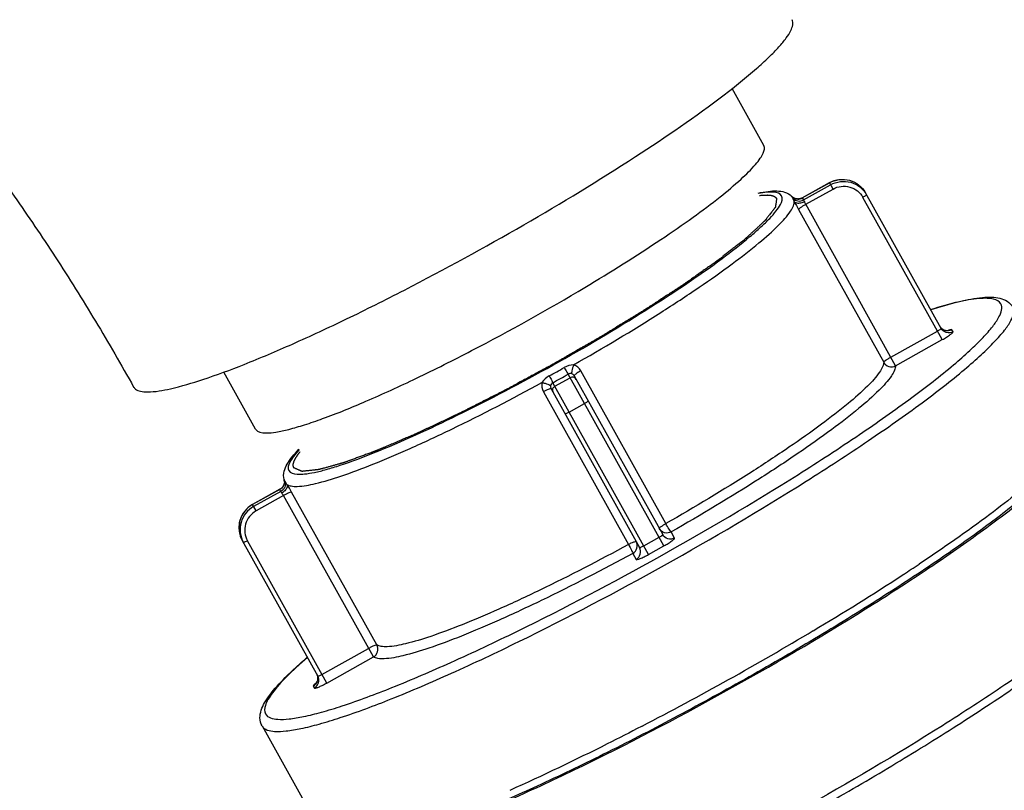
# Model space of a CAD drawing. Units: millimetres. Extents: x -5 to 3540, y 0 to 5269.
# Drawn here: x 1702 to 1814, y 4002 to 4089 of the extents above; entities that cross this region are included whole.
import ezdxf

# ---------------------------------------------------------------- set-up
doc = ezdxf.new("R2010")
doc.units = ezdxf.units.MM
doc.header["$LTSCALE"] = 20

msp = doc.modelspace()

# ---------------------------------------------------------------- linework, layer by layer
at = {"linetype": 'Continuous'}
for p, q in [((1786.56, 4074.98), (1782.96, 4081.44)), ((1790.92, 4069.05), (1794.02, 4070.78)), ((1790.92, 4069.05), (1794.02, 4070.77)), ((1791.05, 4068.82), (1794.14, 4070.55)), ((1794.42, 4070.06), (1794.02, 4070.78)), ((1791.31, 4068.33), (1794.42, 4070.06)), ((1806.66, 4054.26), (1798.09, 4069.64)), ((1789.72, 4069.22), (1789.71, 4069.23)), ((1789.71, 4069.23), (1789.72, 4069.22)), ((1790.92, 4069.05), (1790.92, 4069.05)), ((1801.51, 4050.03), (1791.31, 4068.33)), ((1806.8, 4052.98), (1797.81, 4069.11)), ((1790.5, 4067.74), (1800.16, 4050.42)), ((1800.97, 4051.01), (1806.26, 4053.96)), ((1808.02, 4053.88), (1807.89, 4054.1)), ((1801.51, 4050.03), (1806.8, 4052.98)), ((1728.92, 4042.84), (1725.32, 4049.29)), ((1775.45, 4032.12), (1765.79, 4049.44)), ((1762.85, 4047.69), (1764.59, 4048.67)), ((1775.23, 4029.59), (1764.37, 4049.07)), ((1765.05, 4048.88), (1775.09, 4030.87)), ((1761.56, 4047.08), (1771.21, 4029.76)), ((1762.43, 4047.42), (1772.47, 4029.41)), ((1773.48, 4028.62), (1762.62, 4048.09)), ((1764.48, 4044.76), (1766.23, 4045.73)), ((1732.15, 4037.14), (1732.15, 4037.13)), ((1732.15, 4037.12), (1732.15, 4037.13)), ((1731.67, 4036.01), (1728.57, 4034.28)), ((1731.67, 4036), (1728.57, 4034.28)), ((1731.67, 4036), (1731.67, 4036.01)), ((1732.18, 4036.93), (1732.18, 4036.91)), ((1731.8, 4035.78), (1728.7, 4034.05)), ((1732.08, 4035.3), (1728.97, 4033.56)), ((1742.29, 4017), (1732.08, 4035.3)), ((1742.67, 4018.36), (1733.01, 4035.68)), ((1728.97, 4033.56), (1728.57, 4034.28)), ((1772.94, 4029.6), (1774.68, 4030.57)), ((1776.44, 4030.49), (1776.06, 4031.18)), ((1727.4, 4030.22), (1735.98, 4014.84)), ((1736.99, 4014.05), (1728, 4030.18)), ((1773.48, 4028.62), (1775.23, 4029.59)), ((1771.7, 4028.74), (1772.08, 4028.06)), ((1802.4, 4026.37), (1802.32, 4026.32)), ((1736.45, 4015.03), (1741.74, 4017.98)), ((1736.99, 4014.05), (1742.29, 4017)), ((1735.46, 4013.71), (1735.59, 4013.48)), ((1729.65, 4009.18), (1736.89, 3996.19)), ((1729.65, 4009.18), (1736.89, 3996.19)), ((1772.75, 4009.16), (1772.7, 4009.13))]:
    msp.add_line(p, q, dxfattribs=at)
for points in [[(1789.89, 4069.08), (1789.86, 4069.1), (1789.84, 4069.12), (1789.81, 4069.14), (1789.79, 4069.16), (1789.77, 4069.18), (1789.75, 4069.19), (1789.73, 4069.21), (1789.72, 4069.22)], [(1790.92, 4069.05), (1790.91, 4069.04), (1790.87, 4069.03), (1790.83, 4069.01), (1790.8, 4068.99), (1790.76, 4068.98), (1790.72, 4068.97), (1790.68, 4068.96), (1790.65, 4068.95), (1790.61, 4068.94), (1790.57, 4068.93), (1790.53, 4068.93), (1790.49, 4068.93), (1790.46, 4068.92), (1790.42, 4068.92), (1790.38, 4068.93), (1790.34, 4068.93), (1790.31, 4068.93), (1790.27, 4068.94), (1790.24, 4068.94), (1790.2, 4068.95), (1790.17, 4068.96), (1790.13, 4068.97), (1790.1, 4068.98), (1790.07, 4068.99), (1790.04, 4069.01), (1790, 4069.02), (1789.97, 4069.03), (1789.95, 4069.05), (1789.92, 4069.07), (1789.89, 4069.08)], [(1732.15, 4037.13), (1732.15, 4037.12), (1732.16, 4037.1), (1732.16, 4037.08), (1732.17, 4037.06), (1732.17, 4037.04)], [(1732.17, 4037.04), (1732.17, 4037.02), (1732.18, 4037), (1732.18, 4036.98), (1732.18, 4036.95), (1732.18, 4036.93)], [(1732.18, 4036.91), (1732.18, 4036.88), (1732.18, 4036.86), (1732.18, 4036.84), (1732.18, 4036.81), (1732.18, 4036.79), (1732.18, 4036.76), (1732.17, 4036.73), (1732.17, 4036.71), (1732.16, 4036.68), (1732.16, 4036.65), (1732.15, 4036.63), (1732.14, 4036.6), (1732.13, 4036.57), (1732.12, 4036.55), (1732.11, 4036.52), (1732.1, 4036.49), (1732.09, 4036.46), (1732.08, 4036.44), (1732.06, 4036.41), (1732.05, 4036.38), (1732.03, 4036.36), (1732.02, 4036.33), (1732, 4036.31), (1731.98, 4036.28), (1731.96, 4036.26), (1731.94, 4036.23), (1731.92, 4036.21), (1731.9, 4036.19), (1731.88, 4036.17), (1731.86, 4036.14), (1731.83, 4036.12), (1731.81, 4036.1), (1731.78, 4036.08), (1731.76, 4036.06), (1731.73, 4036.05), (1731.7, 4036.03), (1731.68, 4036.01), (1731.67, 4036.01)]]:
    msp.add_lwpolyline(points, dxfattribs=at)
for centre, radius, start, end in [((1790.42, 4069.9), 0.982, 223.7723, 231.6848), ((1789.29, 4068.84), 0.572, 32.4522, 42.028), ((1789.31, 4068.85), 0.553, 29.1484, 32.3895), ((1790.43, 4069.91), 0.992, 231.6725, 235.7163), ((1790.43, 4069.91), 0.989, 235.7147, 239.3776), ((1809.17, 4078.15), 21.38, 206.3632, 209.1504), ((1793.32, 4069.45), 2.31, 200.5371, 209.1875), ((1807.4, 4054.97), 0.989, 216.7129, 219.5519), ((1807.4, 4054.97), 0.991, 219.6105, 236.8057), ((1807.4, 4054.96), 0.987, 236.8453, 237.6861), ((1639.04, 4271.74), 254.65, 298.9288, 299.366), ((1635.82, 4277.51), 262.13, 298.9288, 299.366), ((1731.2, 4036.88), 0.982, 6.6567, 14.5228), ((1731.19, 4036.88), 0.992, 2.5504, 6.669), ((1731.2, 4036.88), 0.989, 358.8911, 2.5519), ((1714.17, 4025.17), 21.57, 29.1569, 31.9186), ((1730.06, 4034.17), 2.31, 29.1174, 37.7474), ((1730.06, 4031.63), 3.04, 119.1864, 135.5528), ((1729.98, 4031.66), 2.95, 203.0438, 209.1402), ((1666.75, 4234.13), 248.13, 303.1406, 303.6293), ((1638.49, 4277.72), 300.08, 300.8074, 303.0912), ((1602.04, 4338.1), 370.6, 297.4275, 300.8673)]:
    msp.add_arc(centre, radius, start, end, dxfattribs=at)
for points, knots in [([(1685.52, 4088.34), (1685.51, 4088.35), (1685.42, 4088.42), (1685.98, 4087.98), (1686.33, 4087.63), (1687.65, 4086.42), (1689.04, 4084.96), (1690.82, 4083.03), (1692.74, 4080.79), (1694.83, 4078.25), (1697.83, 4074.41), (1701.69, 4069.12), (1706.29, 4062.31), (1710.8, 4055.09), (1713.69, 4050.13), (1715.09, 4047.61)], [0, 0, 0, 0, 0.001177, 0.004324, 0.022358, 0.053826, 0.096314, 0.147853, 0.206887, 0.272158, 0.342624, 0.495643, 0.659769, 0.829588, 1, 1, 1, 1]), ([(1716.66, 4047.06), (1717.54, 4047.06), (1719.67, 4047.45), (1723.32, 4048.53), (1727.94, 4050.26), (1733.36, 4052.56), (1739.42, 4055.38), (1748.22, 4059.78), (1759.23, 4065.8), (1771.35, 4073.17), (1780.12, 4079.15), (1785.05, 4083.08), (1787.08, 4084.93), (1788.22, 4086.08), (1789.06, 4087.1), (1789.7, 4088.04), (1789.96, 4088.9), (1789.76, 4089.26)], [0, 0, 0, 0, 0.030524, 0.075253, 0.133172, 0.20257, 0.281266, 0.366737, 0.546784, 0.719524, 0.862769, 0.917502, 0.939875, 0.958725, 0.973987, 0.98571, 1, 1, 1, 1]), ([(1766.28, 4058.91), (1769.19, 4060.65), (1773.33, 4063.24), (1778.39, 4066.73), (1781.43, 4069), (1783.81, 4070.99), (1785.33, 4072.46), (1786.14, 4073.49), (1786.55, 4074.15), (1786.7, 4074.73), (1786.56, 4074.98)], [0, 0, 0, 0, 0.387116, 0.555566, 0.701028, 0.819721, 0.908897, 0.942027, 0.967667, 1, 1, 1, 1]), ([(1794.02, 4070.78), (1794.68, 4071.15), (1796.38, 4071.37), (1797.72, 4070.3), (1798.09, 4069.64)], [0, 0, 0, 0, 0.501064, 1, 1, 1, 1]), ([(1794.02, 4070.77), (1794.68, 4071.15), (1796.38, 4071.37), (1797.72, 4070.3), (1798.09, 4069.64)], [0, 0, 0, 0, 0.501493, 1, 1, 1, 1]), ([(1794.14, 4070.55), (1794.81, 4070.92), (1796.51, 4071.15), (1797.84, 4070.08), (1798.21, 4069.41)], [0, 0, 0, 0, 0.501493, 1, 1, 1, 1]), ([(1794.42, 4070.06), (1794.97, 4070.37), (1796.38, 4070.56), (1797.5, 4069.66), (1797.81, 4069.11)], [0, 0, 0, 0, 0.501493, 1, 1, 1, 1]), ([(1785.92, 4069.6), (1786.29, 4069.68), (1787, 4069.81), (1788.01, 4069.87), (1788.94, 4069.76), (1789.5, 4069.46), (1789.71, 4069.23)], [0, 0, 0, 0, 0.293755, 0.542174, 0.765655, 1, 1, 1, 1]), ([(1788.58, 4069.3), (1788.43, 4069.57), (1787.75, 4069.74), (1786.87, 4069.7), (1786.27, 4069.61), (1785.93, 4069.55)], [0, 0, 0, 0, 0.343976, 0.628666, 1, 1, 1, 1]), ([(1786.06, 4069.33), (1786.12, 4069.34), (1786.22, 4069.34), (1786.35, 4069.36), (1786.43, 4069.36), (1786.49, 4069.37), (1786.53, 4069.37), (1786.56, 4069.38), (1786.57, 4069.38), (1786.58, 4069.38), (1786.6, 4069.38), (1786.64, 4069.38), (1786.7, 4069.38), (1786.79, 4069.38), (1786.85, 4069.38), (1786.91, 4069.38), (1786.94, 4069.38), (1786.97, 4069.38), (1786.99, 4069.38), (1787, 4069.39), (1787.01, 4069.38), (1787.03, 4069.38), (1787.06, 4069.38), (1787.11, 4069.37), (1787.16, 4069.37), (1787.22, 4069.36), (1787.26, 4069.36), (1787.3, 4069.36), (1787.33, 4069.35), (1787.35, 4069.35), (1787.36, 4069.35), (1787.37, 4069.35), (1787.37, 4069.35), (1787.38, 4069.34), (1787.4, 4069.34), (1787.42, 4069.33), (1787.45, 4069.33), (1787.48, 4069.32), (1787.53, 4069.3), (1787.58, 4069.29), (1787.61, 4069.28), (1787.63, 4069.28), (1787.65, 4069.27), (1787.66, 4069.27), (1787.66, 4069.26), (1787.67, 4069.26), (1787.69, 4069.25), (1787.7, 4069.24), (1787.73, 4069.23), (1787.76, 4069.21), (1787.8, 4069.19), (1787.83, 4069.17), (1787.84, 4069.16), (1787.86, 4069.16), (1787.86, 4069.15), (1787.87, 4069.15), (1787.88, 4069.14), (1787.88, 4069.13), (1787.89, 4069.12), (1787.91, 4069.1), (1787.93, 4069.07), (1787.97, 4069.03), (1788, 4069), (1788.01, 4068.98)], [0, 0, 0, 0, 0.0625, 0.09375, 0.125, 0.140625, 0.15625, 0.164062, 0.167969, 0.171875, 0.179688, 0.1875, 0.21875, 0.25, 0.28125, 0.296875, 0.3125, 0.320312, 0.328125, 0.332031, 0.335938, 0.34375, 0.359375, 0.375, 0.40625, 0.4375, 0.453125, 0.46875, 0.484375, 0.492188, 0.496094, 0.5, 0.503906, 0.507812, 0.515625, 0.53125, 0.546875, 0.5625, 0.59375, 0.625, 0.640625, 0.65625, 0.664062, 0.667969, 0.671875, 0.679688, 0.6875, 0.703125, 0.71875, 0.75, 0.78125, 0.796875, 0.8125, 0.820312, 0.828125, 0.832031, 0.835938, 0.84375, 0.859375, 0.875, 0.90625, 0.9375, 1, 1, 1, 1]), ([(1798.21, 4069.41), (1798.22, 4069.4), (1798.17, 4069.35), (1798.05, 4069.26), (1797.91, 4069.17), (1797.81, 4069.11)], [0, 0, 0, 0, 0.089066, 0.305614, 1, 1, 1, 1]), ([(1732.69, 4038.13), (1732.85, 4037.83), (1733.6, 4037.68), (1734.55, 4037.74), (1735.68, 4037.93), (1737.02, 4038.27), (1739.28, 4038.97), (1744.3, 4040.86), (1752.39, 4044.59), (1762.7, 4050.01), (1772.73, 4055.93), (1780.15, 4060.85), (1784.4, 4064.13), (1786.18, 4065.69), (1787.18, 4066.65), (1787.93, 4067.51), (1788.49, 4068.29), (1788.75, 4069), (1788.58, 4069.3)], [0, 0, 0, 0, 0.015501, 0.028612, 0.045785, 0.067035, 0.092248, 0.153752, 0.312887, 0.5, 0.687113, 0.846248, 0.907752, 0.932965, 0.954215, 0.971388, 0.984499, 1, 1, 1, 1]), ([(1788.01, 4068.98), (1788.01, 4068.94), (1788, 4068.86), (1787.98, 4068.74), (1787.96, 4068.61), (1787.95, 4068.49), (1787.93, 4068.39), (1787.92, 4068.31), (1787.91, 4068.25), (1787.9, 4068.2), (1787.9, 4068.16), (1787.89, 4068.13), (1787.89, 4068.09), (1787.89, 4068.07), (1787.88, 4068.05), (1787.88, 4068.04), (1787.88, 4068.03), (1787.88, 4068.02), (1787.88, 4068.01), (1787.88, 4068.01), (1787.88, 4068), (1787.88, 4068), (1787.87, 4068), (1787.87, 4068), (1787.87, 4067.99), (1787.86, 4067.98), (1787.85, 4067.97), (1787.84, 4067.95), (1787.82, 4067.93), (1787.8, 4067.9), (1787.77, 4067.86), (1787.73, 4067.81), (1787.69, 4067.77), (1787.64, 4067.7), (1787.58, 4067.62), (1787.51, 4067.53), (1787.41, 4067.4), (1787.29, 4067.24), (1787.17, 4067.08), (1787.07, 4066.96), (1787, 4066.86), (1786.93, 4066.78), (1786.88, 4066.72), (1786.85, 4066.67), (1786.81, 4066.62), (1786.78, 4066.58), (1786.76, 4066.55), (1786.74, 4066.53), (1786.73, 4066.52), (1786.72, 4066.5), (1786.71, 4066.49), (1786.71, 4066.49), (1786.7, 4066.48), (1786.7, 4066.48), (1786.7, 4066.48), (1786.69, 4066.47), (1786.68, 4066.46), (1786.67, 4066.45), (1786.65, 4066.43), (1786.63, 4066.41), (1786.6, 4066.39), (1786.55, 4066.34), (1786.5, 4066.29), (1786.43, 4066.23), (1786.36, 4066.17), (1786.27, 4066.08), (1786.16, 4065.98), (1786.02, 4065.85), (1785.84, 4065.68), (1785.62, 4065.47), (1785.39, 4065.27), (1785.21, 4065.1), (1785.08, 4064.97), (1784.96, 4064.87), (1784.87, 4064.78), (1784.8, 4064.72), (1784.74, 4064.66), (1784.68, 4064.61), (1784.63, 4064.56), (1784.61, 4064.54), (1784.58, 4064.52), (1784.57, 4064.5), (1784.55, 4064.49), (1784.54, 4064.48), (1784.54, 4064.47), (1784.53, 4064.47), (1784.53, 4064.47), (1784.52, 4064.46), (1784.5, 4064.45), (1784.48, 4064.43), (1784.46, 4064.41), (1784.43, 4064.39), (1784.39, 4064.35), (1784.32, 4064.3), (1784.24, 4064.24), (1784.14, 4064.16), (1784.04, 4064.08), (1783.91, 4063.98), (1783.75, 4063.85), (1783.55, 4063.7), (1783.29, 4063.49), (1782.96, 4063.24), (1782.64, 4062.98), (1782.37, 4062.77), (1782.18, 4062.62), (1782.01, 4062.49), (1781.88, 4062.39), (1781.78, 4062.31), (1781.69, 4062.24), (1781.6, 4062.17), (1781.54, 4062.12), (1781.5, 4062.09), (1781.47, 4062.06), (1781.44, 4062.04), (1781.42, 4062.03), (1781.4, 4062.01), (1781.39, 4062), (1781.38, 4061.99), (1781.36, 4061.98), (1781.33, 4061.96), (1781.3, 4061.94), (1781.26, 4061.91), (1781.21, 4061.88), (1781.13, 4061.82), (1781.03, 4061.75), (1780.91, 4061.66), (1780.79, 4061.58), (1780.62, 4061.46), (1780.42, 4061.32), (1780.18, 4061.15), (1779.85, 4060.92), (1779.45, 4060.63), (1779.05, 4060.35), (1778.72, 4060.12), (1778.48, 4059.95), (1778.24, 4059.78), (1778.03, 4059.63), (1777.87, 4059.52), (1777.77, 4059.45), (1777.69, 4059.39), (1777.63, 4059.35), (1777.58, 4059.31), (1777.54, 4059.29), (1777.52, 4059.27), (1777.51, 4059.26), (1777.49, 4059.25), (1777.47, 4059.24), (1777.43, 4059.21), (1777.37, 4059.17), (1777.3, 4059.12), (1777.2, 4059.06), (1777.08, 4058.99), (1776.89, 4058.86), (1776.66, 4058.71), (1776.38, 4058.52), (1776.09, 4058.34), (1775.72, 4058.09), (1775.24, 4057.79), (1774.77, 4057.48), (1774.4, 4057.23), (1774.11, 4057.05), (1773.83, 4056.86), (1773.59, 4056.71), (1773.4, 4056.59), (1773.29, 4056.51), (1773.19, 4056.45), (1773.12, 4056.4), (1773.06, 4056.36), (1773.02, 4056.34), (1773, 4056.32), (1772.98, 4056.31), (1772.96, 4056.3), (1772.94, 4056.28), (1772.89, 4056.25), (1772.82, 4056.21), (1772.75, 4056.17), (1772.64, 4056.1), (1772.51, 4056.02), (1772.3, 4055.9), (1772.04, 4055.74), (1771.73, 4055.55), (1771.42, 4055.36), (1771, 4055.1), (1770.48, 4054.78), (1769.96, 4054.47), (1769.54, 4054.21), (1769.23, 4054.02), (1768.92, 4053.83), (1768.66, 4053.67), (1768.45, 4053.54), (1768.3, 4053.45), (1768.17, 4053.37), (1768.07, 4053.31), (1768.02, 4053.28), (1767.98, 4053.26), (1767.94, 4053.23), (1767.89, 4053.2), (1767.79, 4053.14), (1767.65, 4053.06), (1767.48, 4052.97), (1767.26, 4052.84), (1766.98, 4052.68), (1766.64, 4052.49), (1766.3, 4052.29), (1765.86, 4052.04), (1765.3, 4051.71), (1764.63, 4051.33), (1764.07, 4051.01), (1763.62, 4050.75), (1763.34, 4050.59), (1763.11, 4050.46), (1762.95, 4050.36), (1762.81, 4050.28), (1762.69, 4050.22), (1762.61, 4050.17), (1762.53, 4050.12), (1762.41, 4050.06), (1762.28, 4049.99), (1762.11, 4049.9), (1761.88, 4049.78), (1761.61, 4049.63), (1761.16, 4049.38), (1760.6, 4049.08), (1759.93, 4048.72), (1759.26, 4048.36), (1758.7, 4048.06), (1758.26, 4047.81), (1757.98, 4047.66), (1757.76, 4047.54), (1757.59, 4047.45), (1757.45, 4047.38), (1757.35, 4047.32), (1757.3, 4047.29), (1757.25, 4047.27), (1757.21, 4047.25), (1757.16, 4047.22), (1757.06, 4047.17), (1756.93, 4047.11), (1756.76, 4047.02), (1756.55, 4046.91), (1756.27, 4046.77), (1755.84, 4046.55), (1755.29, 4046.28), (1754.64, 4045.94), (1754.1, 4045.67), (1753.66, 4045.45), (1753.33, 4045.28), (1753.01, 4045.12), (1752.74, 4044.98), (1752.52, 4044.87), (1752.38, 4044.8), (1752.27, 4044.74), (1752.19, 4044.7), (1752.12, 4044.67), (1752.07, 4044.64), (1752.05, 4044.63), (1752.03, 4044.62), (1752.01, 4044.61), (1751.98, 4044.6), (1751.94, 4044.58), (1751.87, 4044.55), (1751.8, 4044.51), (1751.7, 4044.46), (1751.57, 4044.4), (1751.36, 4044.31), (1751.11, 4044.19), (1750.8, 4044.04), (1750.5, 4043.9), (1750.09, 4043.71), (1749.58, 4043.46), (1749.07, 4043.22), (1748.66, 4043.03), (1748.35, 4042.89), (1748.05, 4042.74), (1747.79, 4042.62), (1747.59, 4042.53), (1747.46, 4042.47), (1747.36, 4042.42), (1747.28, 4042.38), (1747.22, 4042.35), (1747.17, 4042.33), (1747.15, 4042.32), (1747.13, 4042.31), (1747.11, 4042.3), (1747.09, 4042.29), (1747.05, 4042.28), (1746.99, 4042.25), (1746.92, 4042.22), (1746.83, 4042.18), (1746.71, 4042.13), (1746.52, 4042.05), (1746.29, 4041.96), (1746.01, 4041.84), (1745.74, 4041.72), (1745.36, 4041.56), (1744.9, 4041.36), (1744.44, 4041.16), (1744.06, 4041), (1743.79, 4040.89), (1743.55, 4040.79), (1743.37, 4040.71), (1743.23, 4040.65), (1743.09, 4040.59), (1742.97, 4040.54), (1742.88, 4040.5), (1742.82, 4040.47), (1742.78, 4040.45), (1742.74, 4040.44), (1742.71, 4040.43), (1742.69, 4040.42), (1742.68, 4040.41), (1742.67, 4040.41), (1742.66, 4040.41), (1742.65, 4040.4), (1742.64, 4040.4), (1742.61, 4040.39), (1742.58, 4040.38), (1742.55, 4040.36), (1742.5, 4040.35), (1742.42, 4040.32), (1742.32, 4040.28), (1742.21, 4040.24), (1742.09, 4040.2), (1741.94, 4040.14), (1741.75, 4040.07), (1741.52, 4039.99), (1741.21, 4039.87), (1740.83, 4039.73), (1740.44, 4039.59), (1740.13, 4039.48), (1739.9, 4039.39), (1739.71, 4039.32), (1739.56, 4039.27), (1739.44, 4039.22), (1739.33, 4039.18), (1739.23, 4039.15), (1739.15, 4039.12), (1739.11, 4039.1), (1739.07, 4039.09), (1739.04, 4039.07), (1739.01, 4039.07), (1739, 4039.06), (1738.99, 4039.06), (1738.98, 4039.05), (1738.98, 4039.05), (1738.97, 4039.05), (1738.95, 4039.05), (1738.94, 4039.04), (1738.91, 4039.03), (1738.88, 4039.03), (1738.85, 4039.02), (1738.79, 4039), (1738.71, 4038.98), (1738.62, 4038.95), (1738.53, 4038.93), (1738.41, 4038.9), (1738.26, 4038.85), (1738.09, 4038.8), (1737.85, 4038.74), (1737.55, 4038.65), (1737.25, 4038.57), (1737.01, 4038.5), (1736.83, 4038.45), (1736.68, 4038.41), (1736.56, 4038.38), (1736.47, 4038.35), (1736.38, 4038.33), (1736.31, 4038.31), (1736.25, 4038.29), (1736.21, 4038.28), (1736.18, 4038.27), (1736.16, 4038.27), (1736.14, 4038.26), (1736.13, 4038.26), (1736.12, 4038.26), (1736.12, 4038.25), (1736.11, 4038.25), (1736.11, 4038.25), (1736.1, 4038.25), (1736.09, 4038.25), (1736.07, 4038.25), (1736.05, 4038.25), (1736.03, 4038.24), (1735.99, 4038.24), (1735.93, 4038.23), (1735.87, 4038.23), (1735.81, 4038.22), (1735.73, 4038.21), (1735.63, 4038.2), (1735.51, 4038.19), (1735.35, 4038.17), (1735.15, 4038.15), (1734.95, 4038.13), (1734.79, 4038.11), (1734.67, 4038.1), (1734.57, 4038.09), (1734.49, 4038.08), (1734.43, 4038.07), (1734.37, 4038.06), (1734.32, 4038.06), (1734.28, 4038.05), (1734.25, 4038.05), (1734.23, 4038.05), (1734.21, 4038.05), (1734.2, 4038.05), (1734.19, 4038.05), (1734.19, 4038.04), (1734.18, 4038.04), (1734.18, 4038.05), (1734.18, 4038.05), (1734.18, 4038.05), (1734.17, 4038.05), (1734.16, 4038.05), (1734.15, 4038.06), (1734.14, 4038.06), (1734.12, 4038.07), (1734.1, 4038.08), (1734.07, 4038.09), (1734.04, 4038.11), (1734, 4038.12), (1733.95, 4038.14), (1733.89, 4038.17), (1733.82, 4038.2), (1733.72, 4038.24), (1733.6, 4038.29), (1733.49, 4038.34), (1733.37, 4038.39), (1733.29, 4038.43), (1733.25, 4038.44)], [0, 0, 0, 0, 0.007812, 0.015625, 0.023438, 0.03125, 0.039062, 0.042969, 0.046875, 0.050781, 0.052734, 0.054688, 0.056641, 0.058594, 0.05957, 0.060547, 0.061035, 0.061523, 0.062012, 0.062256, 0.062378, 0.0625, 0.062622, 0.062744, 0.062988, 0.063477, 0.063965, 0.064453, 0.06543, 0.066406, 0.068359, 0.070312, 0.072266, 0.074219, 0.078125, 0.082031, 0.085938, 0.09375, 0.101562, 0.105469, 0.109375, 0.113281, 0.115234, 0.117188, 0.119141, 0.121094, 0.12207, 0.123047, 0.123535, 0.124023, 0.124512, 0.124756, 0.124878, 0.125, 0.125122, 0.125244, 0.125488, 0.125977, 0.126465, 0.126953, 0.12793, 0.128906, 0.130859, 0.132812, 0.134766, 0.136719, 0.140625, 0.144531, 0.148438, 0.15625, 0.164062, 0.167969, 0.171875, 0.175781, 0.177734, 0.179688, 0.181641, 0.183594, 0.18457, 0.185547, 0.186035, 0.186523, 0.187012, 0.187256, 0.187378, 0.1875, 0.187622, 0.187744, 0.187988, 0.188477, 0.188965, 0.189453, 0.19043, 0.191406, 0.193359, 0.195312, 0.197266, 0.199219, 0.203125, 0.207031, 0.210938, 0.21875, 0.226562, 0.230469, 0.234375, 0.238281, 0.240234, 0.242188, 0.244141, 0.246094, 0.24707, 0.248047, 0.248535, 0.249023, 0.249512, 0.249756, 0.25, 0.250244, 0.250488, 0.250977, 0.251465, 0.251953, 0.25293, 0.253906, 0.255859, 0.257812, 0.259766, 0.261719, 0.265625, 0.269531, 0.273438, 0.28125, 0.289062, 0.292969, 0.296875, 0.300781, 0.304688, 0.306641, 0.308594, 0.30957, 0.310547, 0.311523, 0.312012, 0.312256, 0.3125, 0.312744, 0.312988, 0.313477, 0.314453, 0.31543, 0.316406, 0.318359, 0.320312, 0.324219, 0.328125, 0.332031, 0.335938, 0.34375, 0.351562, 0.355469, 0.359375, 0.363281, 0.367188, 0.369141, 0.371094, 0.37207, 0.373047, 0.374023, 0.374512, 0.374756, 0.375, 0.375244, 0.375488, 0.375977, 0.376953, 0.37793, 0.378906, 0.380859, 0.382812, 0.386719, 0.390625, 0.394531, 0.398438, 0.40625, 0.414062, 0.417969, 0.421875, 0.425781, 0.429688, 0.431641, 0.433594, 0.435547, 0.436523, 0.437012, 0.4375, 0.437988, 0.438477, 0.439453, 0.441406, 0.443359, 0.445312, 0.449219, 0.453125, 0.457031, 0.460938, 0.46875, 0.476562, 0.484375, 0.488281, 0.492188, 0.494141, 0.496094, 0.498047, 0.499023, 0.5, 0.500977, 0.501953, 0.503906, 0.505859, 0.507812, 0.511719, 0.515625, 0.523438, 0.53125, 0.539062, 0.546875, 0.550781, 0.554688, 0.556641, 0.558594, 0.560547, 0.561523, 0.562012, 0.5625, 0.562988, 0.563477, 0.564453, 0.566406, 0.568359, 0.570312, 0.574219, 0.578125, 0.585938, 0.59375, 0.601562, 0.605469, 0.609375, 0.613281, 0.617188, 0.619141, 0.621094, 0.62207, 0.623047, 0.624023, 0.624512, 0.624756, 0.625, 0.625244, 0.625488, 0.625977, 0.626953, 0.62793, 0.628906, 0.630859, 0.632812, 0.636719, 0.640625, 0.644531, 0.648438, 0.65625, 0.664062, 0.667969, 0.671875, 0.675781, 0.679688, 0.681641, 0.683594, 0.68457, 0.685547, 0.686523, 0.687012, 0.687256, 0.6875, 0.687744, 0.687988, 0.688477, 0.689453, 0.69043, 0.691406, 0.693359, 0.695312, 0.699219, 0.703125, 0.707031, 0.710938, 0.71875, 0.726562, 0.730469, 0.734375, 0.738281, 0.740234, 0.742188, 0.744141, 0.746094, 0.74707, 0.748047, 0.748535, 0.749023, 0.749512, 0.749756, 0.749878, 0.75, 0.750122, 0.750244, 0.750488, 0.750977, 0.751465, 0.751953, 0.75293, 0.753906, 0.755859, 0.757812, 0.759766, 0.761719, 0.765625, 0.769531, 0.773438, 0.78125, 0.789062, 0.792969, 0.796875, 0.800781, 0.802734, 0.804688, 0.806641, 0.808594, 0.80957, 0.810547, 0.811035, 0.811523, 0.812012, 0.812256, 0.812378, 0.8125, 0.812622, 0.812744, 0.812988, 0.813477, 0.813965, 0.814453, 0.81543, 0.816406, 0.818359, 0.820312, 0.822266, 0.824219, 0.828125, 0.832031, 0.835938, 0.84375, 0.851562, 0.855469, 0.859375, 0.863281, 0.865234, 0.867188, 0.869141, 0.871094, 0.87207, 0.873047, 0.873535, 0.874023, 0.874512, 0.874756, 0.874878, 0.875, 0.875122, 0.875244, 0.875488, 0.875977, 0.876465, 0.876953, 0.87793, 0.878906, 0.880859, 0.882812, 0.884766, 0.886719, 0.890625, 0.894531, 0.898438, 0.90625, 0.914062, 0.917969, 0.921875, 0.925781, 0.927734, 0.929688, 0.931641, 0.933594, 0.93457, 0.935547, 0.936035, 0.936523, 0.937012, 0.937256, 0.937378, 0.9375, 0.937622, 0.937744, 0.937988, 0.938477, 0.938965, 0.939453, 0.94043, 0.941406, 0.943359, 0.945312, 0.947266, 0.949219, 0.953125, 0.957031, 0.960938, 0.96875, 0.976562, 0.984375, 0.992188, 1, 1, 1, 1]), ([(1764.99, 4050.13), (1768.33, 4052.02), (1773.12, 4054.88), (1779.07, 4058.78), (1782.79, 4061.4), (1785.82, 4063.74), (1788.05, 4065.71), (1789.37, 4067.14), (1789.92, 4068.09), (1790.02, 4068.49), (1790.01, 4068.66)], [0, 0, 0, 0, 0.366227, 0.531497, 0.677715, 0.800354, 0.895842, 0.961965, 0.984129, 1, 1, 1, 1]), ([(1789.84, 4069), (1789.99, 4068.85), (1790.4, 4068.63), (1790.86, 4068.72), (1791.05, 4068.82)], [0, 0, 0, 0, 0.498962, 1, 1, 1, 1]), ([(1789.84, 4069), (1789.84, 4068.99), (1789.9, 4068.87), (1789.97, 4068.76), (1790.01, 4068.66)], [0, 0, 0, 0, 0.130213, 1, 1, 1, 1]), ([(1789.93, 4069.06), (1790.07, 4068.97), (1790.42, 4068.87), (1790.77, 4068.96), (1790.92, 4069.05)], [0, 0, 0, 0, 0.498872, 1, 1, 1, 1]), ([(1790.01, 4068.66), (1790.05, 4068.59), (1790.25, 4068.46), (1790.68, 4068.45), (1791, 4068.56), (1791.16, 4068.64)], [0, 0, 0, 0, 0.186482, 0.550889, 1, 1, 1, 1]), ([(1790.5, 4067.74), (1790.5, 4067.77), (1790.59, 4067.85), (1790.75, 4067.98), (1791.01, 4068.15), (1791.2, 4068.27), (1791.31, 4068.33)], [0, 0, 0, 0, 0.105316, 0.326684, 0.638749, 1, 1, 1, 1]), ([(1791.05, 4068.82), (1791.05, 4068.8), (1791.11, 4068.75), (1791.15, 4068.69), (1791.16, 4068.64)], [0, 0, 0, 0, 0.326602, 1, 1, 1, 1]), ([(1728.92, 4042.84), (1729.12, 4042.47), (1730.12, 4042.36), (1731.33, 4042.5), (1732.81, 4042.82), (1734.57, 4043.34), (1737.51, 4044.35), (1741.76, 4046.09), (1747.39, 4048.67), (1755.74, 4052.86), (1762.07, 4056.39), (1766.28, 4058.91)], [0, 0, 0, 0, 0.030659, 0.058008, 0.094141, 0.138917, 0.191929, 0.320225, 0.473042, 0.642942, 1, 1, 1, 1]), ([(1805.48, 4056.4), (1806.57, 4056.74), (1808.5, 4057.3), (1810.83, 4057.75), (1812.37, 4057.83), (1813.33, 4057.72), (1814.2, 4057.4), (1814.65, 4056.94), (1814.8, 4056.67)], [0, 0, 0, 0, 0.346276, 0.613587, 0.720489, 0.814852, 0.905107, 1, 1, 1, 1]), ([(1813.45, 4057.05), (1813.29, 4057.34), (1812.7, 4057.61), (1811.84, 4057.68), (1810.48, 4057.63), (1808.33, 4057.21), (1806.52, 4056.69), (1805.49, 4056.37)], [0, 0, 0, 0, 0.118522, 0.205622, 0.315862, 0.609343, 1, 1, 1, 1]), ([(1729.65, 4009.18), (1729.9, 4008.73), (1731.04, 4008.5), (1732.49, 4008.6), (1734.21, 4008.89), (1736.25, 4009.41), (1739.69, 4010.47), (1744.71, 4012.35), (1751.46, 4015.25), (1761.87, 4020.17), (1775.37, 4027.29), (1788.52, 4035.04), (1798.18, 4041.31), (1804.19, 4045.52), (1808.43, 4048.8), (1811.14, 4051.17), (1812.66, 4052.64), (1813.81, 4053.94), (1814.66, 4055.13), (1815.05, 4056.22), (1814.8, 4056.67)], [0, 0, 0, 0, 0.015504, 0.028619, 0.045798, 0.067055, 0.092276, 0.153796, 0.22826, 0.312942, 0.5, 0.687058, 0.77174, 0.846204, 0.907724, 0.932945, 0.954202, 0.971381, 0.984496, 1, 1, 1, 1]), ([(1730.04, 4010.54), (1730.28, 4010.1), (1731.4, 4009.87), (1732.83, 4009.96), (1734.51, 4010.25), (1736.51, 4010.76), (1739.88, 4011.79), (1744.79, 4013.64), (1751.4, 4016.48), (1761.6, 4021.3), (1774.82, 4028.27), (1787.7, 4035.86), (1797.16, 4042), (1803.05, 4046.13), (1807.21, 4049.34), (1809.86, 4051.66), (1811.35, 4053.1), (1812.47, 4054.38), (1813.3, 4055.54), (1813.69, 4056.61), (1813.45, 4057.05)], [0, 0, 0, 0, 0.015504, 0.028619, 0.045798, 0.067055, 0.092276, 0.153796, 0.22826, 0.312942, 0.5, 0.687058, 0.77174, 0.846204, 0.907724, 0.932945, 0.954202, 0.971381, 0.984496, 1, 1, 1, 1]), ([(1806.26, 4053.96), (1806.36, 4054.01), (1806.51, 4054.1), (1806.62, 4054.19), (1806.67, 4054.24), (1806.66, 4054.26)], [0, 0, 0, 0, 0.694414, 0.910941, 1, 1, 1, 1]), ([(1807.47, 4054), (1807.47, 4054), (1807.5, 4054.01), (1807.38, 4053.98), (1807.32, 4053.99), (1807.09, 4054.01), (1806.85, 4054.12), (1806.68, 4054.28), (1806.61, 4054.37)], [0, 0, 0, 0, 0.01594, 0.068138, 0.184963, 0.334779, 0.662341, 1, 1, 1, 1]), ([(1808.02, 4053.88), (1807.8, 4053.75), (1807.23, 4053.68), (1806.79, 4054.04), (1806.66, 4054.26)], [0, 0, 0, 0, 0.501493, 1, 1, 1, 1]), ([(1806.8, 4052.98), (1806.97, 4053.07), (1807.27, 4053.25), (1807.68, 4053.52), (1807.89, 4053.69), (1808.04, 4053.84), (1808.02, 4053.88)], [0, 0, 0, 0, 0.375289, 0.694506, 0.910968, 1, 1, 1, 1]), ([(1807.89, 4054.1), (1807.87, 4054.15), (1807.64, 4054.08), (1807.51, 4054.04), (1807.4, 4053.99)], [0, 0, 0, 0, 0.289889, 1, 1, 1, 1]), ([(1800.16, 4050.42), (1800.15, 4050.24), (1800.03, 4049.84), (1799.46, 4048.9), (1798.14, 4047.48), (1795.92, 4045.53), (1792.94, 4043.22), (1789.27, 4040.64), (1783.43, 4036.81), (1778.73, 4033.99), (1775.45, 4032.12)], [0, 0, 0, 0, 0.016481, 0.039306, 0.106457, 0.202426, 0.325018, 0.47075, 0.635263, 1, 1, 1, 1]), ([(1800.16, 4050.42), (1800.16, 4050.45), (1800.25, 4050.53), (1800.41, 4050.66), (1800.67, 4050.83), (1800.86, 4050.95), (1800.97, 4051.01)], [0, 0, 0, 0, 0.105307, 0.326673, 0.638742, 1, 1, 1, 1]), ([(1800.16, 4050.42), (1800.28, 4050.19), (1800.72, 4049.84), (1801.29, 4049.9), (1801.51, 4050.03)], [0, 0, 0, 0, 0.498985, 1, 1, 1, 1]), ([(1763.92, 4049.81), (1764.02, 4049.64), (1764.17, 4049.4), (1764.31, 4049.14), (1764.37, 4049.07)], [0, 0, 0, 0, 0.669447, 1, 1, 1, 1]), ([(1764.99, 4050.13), (1764.95, 4050.01), (1764.88, 4049.79), (1764.8, 4049.48), (1764.77, 4049.26), (1764.75, 4049.13), (1764.78, 4049.1)], [0, 0, 0, 0, 0.355746, 0.666845, 0.890485, 1, 1, 1, 1]), ([(1765.79, 4049.44), (1765.69, 4049.38), (1765.5, 4049.27), (1765.25, 4049.1), (1765.12, 4049), (1765.03, 4048.9), (1765.05, 4048.88)], [0, 0, 0, 0, 0.380003, 0.697768, 0.91142, 1, 1, 1, 1]), ([(1801.51, 4050.03), (1801.51, 4049.85), (1801.39, 4049.44), (1800.8, 4048.46), (1799.44, 4047), (1797.16, 4044.99), (1794.08, 4042.62), (1790.3, 4039.96), (1784.29, 4036.01), (1779.44, 4033.11), (1776.06, 4031.18)], [0, 0, 0, 0, 0.016481, 0.039306, 0.106457, 0.202426, 0.325018, 0.47075, 0.635263, 1, 1, 1, 1]), ([(1762.23, 4048.87), (1762.32, 4048.7), (1762.45, 4048.44), (1762.6, 4048.18), (1762.62, 4048.09)], [0, 0, 0, 0, 0.669447, 1, 1, 1, 1]), ([(1765.27, 4048.48), (1765.21, 4048.59), (1764.99, 4048.77), (1764.7, 4048.73), (1764.59, 4048.67)], [0, 0, 0, 0, 0.498507, 1, 1, 1, 1]), ([(1715.09, 4047.61), (1715.14, 4047.52), (1715.36, 4047.29), (1715.92, 4047.09), (1716.39, 4047.06), (1716.66, 4047.06)], [0, 0, 0, 0, 0.185948, 0.528704, 1, 1, 1, 1]), ([(1732.48, 4036.57), (1732.62, 4036.48), (1733.01, 4036.35), (1734.11, 4036.32), (1736.02, 4036.69), (1738.87, 4037.56), (1742.45, 4038.91), (1746.64, 4040.7), (1753.08, 4043.71), (1758.03, 4046.28), (1761.4, 4048.12)], [0, 0, 0, 0, 0.015863, 0.038029, 0.104153, 0.199641, 0.322282, 0.468501, 0.633773, 1, 1, 1, 1]), ([(1761.4, 4048.12), (1761.52, 4048.1), (1761.74, 4048.04), (1762.05, 4047.95), (1762.25, 4047.86), (1762.37, 4047.8), (1762.38, 4047.77)], [0, 0, 0, 0, 0.355739, 0.66684, 0.890487, 1, 1, 1, 1]), ([(1761.56, 4047.08), (1761.66, 4047.14), (1761.85, 4047.24), (1762.13, 4047.36), (1762.29, 4047.41), (1762.41, 4047.44), (1762.43, 4047.42)], [0, 0, 0, 0, 0.380003, 0.697768, 0.91142, 1, 1, 1, 1]), ([(1762.85, 4047.69), (1762.74, 4047.63), (1762.56, 4047.41), (1762.59, 4047.13), (1762.65, 4047.02)], [0, 0, 0, 0, 0.501493, 1, 1, 1, 1]), ([(1766.64, 4046.03), (1766.64, 4046.02), (1766.59, 4045.97), (1766.48, 4045.87), (1766.33, 4045.79), (1766.23, 4045.73)], [0, 0, 0, 0, 0.089066, 0.305614, 1, 1, 1, 1]), ([(1822.05, 4043.68), (1822.25, 4043.32), (1822.37, 4042.45), (1821.9, 4041.24), (1821.1, 4040.04), (1819.98, 4038.74), (1818.52, 4037.3), (1815.95, 4035.03), (1811.93, 4031.88), (1806.23, 4027.85), (1799.58, 4023.49), (1792.21, 4018.96), (1784.39, 4014.42), (1776.42, 4010.06), (1768.57, 4006.02), (1761.15, 4002.45), (1754.42, 3999.48), (1748.61, 3997.22), (1744.43, 3995.87), (1741.65, 3995.25), (1739.68, 3995), (1738.19, 3995.08), (1737.5, 3995.54)], [0, 0, 0, 0, 0.012325, 0.024461, 0.038379, 0.055378, 0.075857, 0.099899, 0.158238, 0.228824, 0.309298, 0.396822, 0.488248, 0.580267, 0.669543, 0.752855, 0.827239, 0.890141, 0.939651, 0.959093, 0.975129, 1, 1, 1, 1]), ([(1764.48, 4044.76), (1764.38, 4044.7), (1764.23, 4044.62), (1764.09, 4044.57), (1764.02, 4044.55), (1764.02, 4044.57)], [0, 0, 0, 0, 0.694386, 0.910934, 1, 1, 1, 1]), ([(1822.05, 4043.68), (1822.19, 4043.42), (1822.15, 4042.84), (1821.84, 4042.14), (1821.21, 4041.13), (1819.96, 4039.68), (1817.93, 4037.75), (1815.28, 4035.52), (1810.7, 4031.98), (1806.89, 4029.34), (1804.17, 4027.53)], [0, 0, 0, 0, 0.036568, 0.062509, 0.094967, 0.18075, 0.294708, 0.435789, 0.602098, 1, 1, 1, 1]), ([(1737.38, 3995.33), (1737.63, 3994.88), (1738.77, 3994.64), (1740.22, 3994.74), (1741.94, 3995.03), (1743.98, 3995.55), (1747.42, 3996.61), (1752.44, 3998.5), (1759.18, 4001.4), (1769.59, 4006.32), (1783.1, 4013.43), (1796.25, 4021.18), (1805.91, 4027.45), (1811.92, 4031.67), (1816.16, 4034.95), (1818.87, 4037.31), (1820.39, 4038.78), (1821.53, 4040.09), (1822.38, 4041.27), (1822.78, 4042.37), (1822.53, 4042.82)], [0, 0, 0, 0, 0.015504, 0.028618, 0.045797, 0.067054, 0.092275, 0.153795, 0.228259, 0.312941, 0.5, 0.687059, 0.771741, 0.846205, 0.907725, 0.932946, 0.954203, 0.971382, 0.984496, 1, 1, 1, 1]), ([(1732.15, 4037.13), (1732.07, 4037.43), (1732.1, 4038.06), (1732.5, 4038.92), (1733.09, 4039.74), (1733.56, 4040.27), (1733.83, 4040.55)], [0, 0, 0, 0, 0.23444, 0.457903, 0.706269, 1, 1, 1, 1]), ([(1733.87, 4040.51), (1733.64, 4040.26), (1733.24, 4039.79), (1732.75, 4039.06), (1732.53, 4038.4), (1732.69, 4038.13)], [0, 0, 0, 0, 0.371332, 0.656021, 1, 1, 1, 1]), ([(1733.25, 4038.44), (1733.25, 4038.47), (1733.23, 4038.51), (1733.22, 4038.56), (1733.21, 4038.59), (1733.2, 4038.62), (1733.19, 4038.63), (1733.19, 4038.64), (1733.19, 4038.65), (1733.19, 4038.66), (1733.19, 4038.67), (1733.19, 4038.68), (1733.19, 4038.7), (1733.19, 4038.74), (1733.19, 4038.77), (1733.19, 4038.81), (1733.2, 4038.84), (1733.2, 4038.86), (1733.2, 4038.88), (1733.2, 4038.89), (1733.2, 4038.9), (1733.2, 4038.9), (1733.2, 4038.92), (1733.21, 4038.94), (1733.22, 4038.98), (1733.23, 4039.02), (1733.25, 4039.07), (1733.26, 4039.1), (1733.27, 4039.13), (1733.27, 4039.15), (1733.28, 4039.17), (1733.28, 4039.18), (1733.28, 4039.19), (1733.29, 4039.19), (1733.29, 4039.2), (1733.3, 4039.22), (1733.31, 4039.25), (1733.33, 4039.28), (1733.35, 4039.32), (1733.37, 4039.37), (1733.4, 4039.42), (1733.42, 4039.46), (1733.43, 4039.49), (1733.44, 4039.51), (1733.44, 4039.52), (1733.45, 4039.53), (1733.46, 4039.54), (1733.47, 4039.57), (1733.49, 4039.59), (1733.52, 4039.64), (1733.56, 4039.7), (1733.6, 4039.75), (1733.62, 4039.8), (1733.64, 4039.83), (1733.66, 4039.85), (1733.67, 4039.87), (1733.67, 4039.88), (1733.68, 4039.89), (1733.7, 4039.91), (1733.72, 4039.94), (1733.76, 4040), (1733.81, 4040.06), (1733.89, 4040.16), (1733.95, 4040.24), (1733.98, 4040.29)], [0, 0, 0, 0, 0.0625, 0.09375, 0.125, 0.140625, 0.15625, 0.164062, 0.167969, 0.171875, 0.179688, 0.1875, 0.203125, 0.21875, 0.25, 0.28125, 0.296875, 0.3125, 0.320312, 0.328125, 0.332031, 0.335938, 0.34375, 0.359375, 0.375, 0.40625, 0.4375, 0.453125, 0.46875, 0.484375, 0.492188, 0.496094, 0.5, 0.503906, 0.507812, 0.515625, 0.53125, 0.546875, 0.5625, 0.59375, 0.625, 0.640625, 0.65625, 0.664062, 0.667969, 0.671875, 0.679688, 0.6875, 0.703125, 0.71875, 0.75, 0.78125, 0.796875, 0.8125, 0.820312, 0.828125, 0.832031, 0.835938, 0.84375, 0.859375, 0.875, 0.90625, 0.9375, 1, 1, 1, 1]), ([(1732.19, 4036.86), (1732.18, 4036.68), (1732.08, 4036.34), (1731.82, 4036.09), (1731.67, 4036)], [0, 0, 0, 0, 0.498872, 1, 1, 1, 1]), ([(1732.28, 4036.9), (1732.33, 4036.7), (1732.3, 4036.23), (1731.98, 4035.88), (1731.8, 4035.78)], [0, 0, 0, 0, 0.498962, 1, 1, 1, 1]), ([(1732.48, 4036.57), (1732.51, 4036.5), (1732.53, 4036.26), (1732.31, 4035.9), (1732.05, 4035.68), (1731.89, 4035.59)], [0, 0, 0, 0, 0.186483, 0.550895, 1, 1, 1, 1]), ([(1732.48, 4036.57), (1732.45, 4036.61), (1732.38, 4036.72), (1732.33, 4036.84), (1732.28, 4036.9)], [0, 0, 0, 0, 0.382817, 1, 1, 1, 1]), ([(1731.89, 4035.59), (1731.86, 4035.62), (1731.82, 4035.68), (1731.82, 4035.77), (1731.8, 4035.78)], [0, 0, 0, 0, 0.673168, 1, 1, 1, 1]), ([(1733.01, 4035.68), (1732.98, 4035.7), (1732.86, 4035.66), (1732.67, 4035.59), (1732.39, 4035.46), (1732.19, 4035.36), (1732.08, 4035.3)], [0, 0, 0, 0, 0.105316, 0.326684, 0.638749, 1, 1, 1, 1]), ([(1728.57, 4034.28), (1727.9, 4033.91), (1726.82, 4032.59), (1727.03, 4030.88), (1727.4, 4030.22)], [0, 0, 0, 0, 0.501064, 1, 1, 1, 1]), ([(1727.89, 4033.75), (1727.48, 4033.34), (1726.9, 4032.26), (1727.04, 4031.03), (1727.26, 4030.5)], [0, 0, 0, 0, 0.501128, 1, 1, 1, 1]), ([(1728.7, 4034.05), (1728.03, 4033.68), (1726.95, 4032.36), (1727.16, 4030.66), (1727.53, 4029.99)], [0, 0, 0, 0, 0.501493, 1, 1, 1, 1]), ([(1728.97, 4033.56), (1728.42, 4033.25), (1727.52, 4032.15), (1727.69, 4030.73), (1728, 4030.18)], [0, 0, 0, 0, 0.501493, 1, 1, 1, 1]), ([(1775.45, 4032.12), (1775.35, 4032.06), (1775.16, 4031.95), (1774.91, 4031.78), (1774.78, 4031.68), (1774.69, 4031.58), (1774.71, 4031.56)], [0, 0, 0, 0, 0.379981, 0.697758, 0.911416, 1, 1, 1, 1]), ([(1776.06, 4031.18), (1775.84, 4031.06), (1775.28, 4030.98), (1774.83, 4031.34), (1774.71, 4031.56)], [0, 0, 0, 0, 0.501485, 1, 1, 1, 1]), ([(1776.06, 4031.18), (1776.03, 4031.2), (1775.95, 4031.31), (1775.74, 4031.61), (1775.57, 4031.91), (1775.45, 4032.12)], [0, 0, 0, 0, 0.113772, 0.342984, 1, 1, 1, 1]), ([(1774.68, 4030.57), (1774.79, 4030.63), (1774.93, 4030.72), (1775.04, 4030.81), (1775.1, 4030.86), (1775.09, 4030.87)], [0, 0, 0, 0, 0.694414, 0.910941, 1, 1, 1, 1]), ([(1776.44, 4030.49), (1776.22, 4030.37), (1775.66, 4030.3), (1775.21, 4030.65), (1775.09, 4030.87)], [0, 0, 0, 0, 0.501493, 1, 1, 1, 1]), ([(1775.23, 4029.59), (1775.4, 4029.69), (1775.7, 4029.86), (1776.1, 4030.13), (1776.31, 4030.31), (1776.47, 4030.46), (1776.44, 4030.49)], [0, 0, 0, 0, 0.375289, 0.694506, 0.910968, 1, 1, 1, 1]), ([(1728, 4030.18), (1727.89, 4030.12), (1727.74, 4030.05), (1727.61, 4030), (1727.54, 4029.98), (1727.53, 4029.99)], [0, 0, 0, 0, 0.694386, 0.910934, 1, 1, 1, 1]), ([(1771.21, 4029.76), (1767.9, 4027.95), (1763.03, 4025.43), (1756.7, 4022.48), (1752.58, 4020.72), (1749.05, 4019.39), (1746.23, 4018.53), (1744.32, 4018.15), (1743.22, 4018.16), (1742.82, 4018.27), (1742.67, 4018.36)], [0, 0, 0, 0, 0.364737, 0.52925, 0.674982, 0.797574, 0.893543, 0.960694, 0.983519, 1, 1, 1, 1]), ([(1771.21, 4029.76), (1771.32, 4029.82), (1771.51, 4029.92), (1771.79, 4030.04), (1771.95, 4030.09), (1772.07, 4030.12), (1772.09, 4030.1)], [0, 0, 0, 0, 0.379981, 0.697758, 0.911416, 1, 1, 1, 1]), ([(1771.21, 4029.76), (1771.33, 4029.54), (1771.5, 4029.25), (1771.64, 4028.91), (1771.7, 4028.79), (1771.7, 4028.74)], [0, 0, 0, 0, 0.657016, 0.886228, 1, 1, 1, 1]), ([(1771.7, 4028.74), (1771.92, 4028.87), (1772.28, 4029.31), (1772.21, 4029.88), (1772.09, 4030.1)], [0, 0, 0, 0, 0.501485, 1, 1, 1, 1]), ([(1772.08, 4028.06), (1772.3, 4028.18), (1772.66, 4028.62), (1772.59, 4029.19), (1772.47, 4029.41)], [0, 0, 0, 0, 0.501493, 1, 1, 1, 1]), ([(1772.47, 4029.41), (1772.48, 4029.4), (1772.54, 4029.42), (1772.68, 4029.46), (1772.83, 4029.54), (1772.94, 4029.6)], [0, 0, 0, 0, 0.089058, 0.305584, 1, 1, 1, 1]), ([(1771.7, 4028.74), (1768.28, 4026.88), (1763.27, 4024.29), (1756.74, 4021.24), (1752.5, 4019.43), (1748.86, 4018.06), (1745.95, 4017.17), (1743.99, 4016.78), (1742.85, 4016.79), (1742.44, 4016.91), (1742.29, 4017)], [0, 0, 0, 0, 0.364737, 0.52925, 0.674982, 0.797574, 0.893543, 0.960694, 0.983519, 1, 1, 1, 1]), ([(1830.26, 4028.96), (1830.51, 4028.51), (1830.11, 4027.42), (1829.26, 4026.23), (1828.11, 4024.92), (1826.6, 4023.46), (1823.89, 4021.09), (1819.64, 4017.81), (1813.63, 4013.6), (1803.98, 4007.32), (1790.82, 3999.58), (1777.32, 3992.46), (1766.91, 3987.54), (1760.17, 3984.64), (1755.15, 3982.75), (1751.71, 3981.69), (1749.66, 3981.17), (1747.95, 3980.88), (1746.49, 3980.79), (1745.35, 3981.02), (1745.1, 3981.47)], [0, 0, 0, 0, 0.015504, 0.028619, 0.045798, 0.067055, 0.092276, 0.153796, 0.22826, 0.312942, 0.5, 0.687058, 0.77174, 0.846204, 0.907724, 0.932945, 0.954202, 0.971381, 0.984496, 1, 1, 1, 1]), ([(1772.08, 4028.06), (1772.1, 4028.02), (1772.31, 4028.07), (1772.56, 4028.16), (1773.01, 4028.37), (1773.32, 4028.53), (1773.48, 4028.62)], [0, 0, 0, 0, 0.089039, 0.305492, 0.624705, 1, 1, 1, 1]), ([(1792.72, 3999.81), (1795.37, 4001.3), (1800.52, 4004.29), (1807.87, 4008.81), (1814.5, 4013.16), (1820.18, 4017.19), (1824.18, 4020.32), (1826.74, 4022.59), (1828.2, 4024.03), (1829.32, 4025.32), (1830.12, 4026.52), (1830.58, 4027.73), (1830.46, 4028.6), (1830.26, 4028.96)], [0, 0, 0, 0, 0.187365, 0.366659, 0.53146, 0.675979, 0.795404, 0.844618, 0.886543, 0.921347, 0.949862, 0.97473, 1, 1, 1, 1]), ([(1742.67, 4018.36), (1742.64, 4018.38), (1742.52, 4018.34), (1742.32, 4018.27), (1742.05, 4018.14), (1741.85, 4018.03), (1741.74, 4017.98)], [0, 0, 0, 0, 0.105307, 0.326673, 0.638742, 1, 1, 1, 1]), ([(1742.29, 4017), (1742.51, 4017.12), (1742.86, 4017.57), (1742.79, 4018.13), (1742.67, 4018.36)], [0, 0, 0, 0, 0.501015, 1, 1, 1, 1]), ([(1729.65, 4009.18), (1729.5, 4009.46), (1729.35, 4010.08), (1729.53, 4010.99), (1729.94, 4011.86), (1730.81, 4013.13), (1732.42, 4014.88), (1733.92, 4016.23), (1734.78, 4016.97)], [0, 0, 0, 0, 0.094893, 0.185149, 0.279512, 0.386414, 0.653724, 1, 1, 1, 1]), ([(1734.8, 4016.95), (1733.98, 4016.24), (1732.59, 4014.97), (1731.1, 4013.36), (1730.34, 4012.23), (1729.96, 4011.47), (1729.88, 4010.82), (1730.04, 4010.54)], [0, 0, 0, 0, 0.390657, 0.684138, 0.794378, 0.881478, 1, 1, 1, 1]), ([(1735.46, 4013.71), (1735.67, 4013.83), (1736.01, 4014.21), (1736, 4014.73), (1735.91, 4014.95)], [0, 0, 0, 0, 0.501341, 1, 1, 1, 1]), ([(1735.59, 4013.48), (1735.81, 4013.61), (1736.17, 4014.05), (1736.1, 4014.62), (1735.98, 4014.84)], [0, 0, 0, 0, 0.501493, 1, 1, 1, 1]), ([(1735.91, 4014.94), (1735.95, 4014.85), (1736.02, 4014.53), (1735.93, 4014.17), (1735.77, 4014.01)], [0, 0, 0, 0, 0.300273, 1, 1, 1, 1]), ([(1735.98, 4014.84), (1735.99, 4014.82), (1736.06, 4014.84), (1736.2, 4014.89), (1736.35, 4014.97), (1736.45, 4015.03)], [0, 0, 0, 0, 0.089058, 0.305584, 1, 1, 1, 1]), ([(1735.82, 4014.07), (1735.72, 4014), (1735.62, 4013.91), (1735.44, 4013.75), (1735.46, 4013.71)], [0, 0, 0, 0, 0.710127, 1, 1, 1, 1]), ([(1735.59, 4013.48), (1735.61, 4013.45), (1735.82, 4013.5), (1736.08, 4013.59), (1736.52, 4013.79), (1736.83, 4013.95), (1736.99, 4014.05)], [0, 0, 0, 0, 0.089039, 0.305492, 0.624705, 1, 1, 1, 1]), ([(1772.7, 4009.13), (1771.4, 4008.46), (1766.47, 4005.94), (1761.47, 4003.54), (1757.74, 4001.88)], [0, 0, 0, 0, 0.264287, 1, 1, 1, 1])]:
    msp.add_open_spline(points, degree=3, knots=knots, dxfattribs=at)
for points in [[(1789.79, 4069.12), (1789.81, 4069.08), (1789.83, 4069.04), (1789.84, 4069)], [(1790.92, 4069.05), (1790.98, 4068.98), (1791.02, 4068.91), (1791.05, 4068.82)], [(1807.39, 4053.98), (1807.21, 4053.98), (1807.02, 4054.03), (1806.87, 4054.13)], [(1807.89, 4054.1), (1807.74, 4054.02), (1807.57, 4053.97), (1807.39, 4053.98)], [(1764.99, 4050.13), (1764.62, 4050.13), (1764.25, 4049.99), (1763.92, 4049.81)], [(1765.79, 4049.44), (1765.62, 4049.75), (1765.32, 4050.01), (1764.99, 4050.13)], [(1762.23, 4048.87), (1761.9, 4048.69), (1761.59, 4048.44), (1761.4, 4048.12)], [(1764.78, 4049.1), (1764.65, 4049.15), (1764.49, 4049.13), (1764.37, 4049.07)], [(1765.05, 4048.88), (1764.99, 4048.98), (1764.89, 4049.07), (1764.78, 4049.1)], [(1761.4, 4048.12), (1761.32, 4047.78), (1761.38, 4047.39), (1761.56, 4047.08)], [(1762.38, 4047.77), (1762.35, 4047.65), (1762.37, 4047.52), (1762.43, 4047.42)], [(1762.62, 4048.09), (1762.5, 4048.03), (1762.41, 4047.9), (1762.38, 4047.77)], [(1732.2, 4037.01), (1732.18, 4037.04), (1732.17, 4037.08), (1732.15, 4037.12)], [(1732.28, 4036.9), (1732.25, 4036.93), (1732.22, 4036.97), (1732.2, 4037.01)], [(1731.8, 4035.78), (1731.74, 4035.84), (1731.69, 4035.92), (1731.67, 4036)]]:
    msp.add_open_spline(points, degree=3, dxfattribs=at)

doc.saveas('drawing.dxf')
